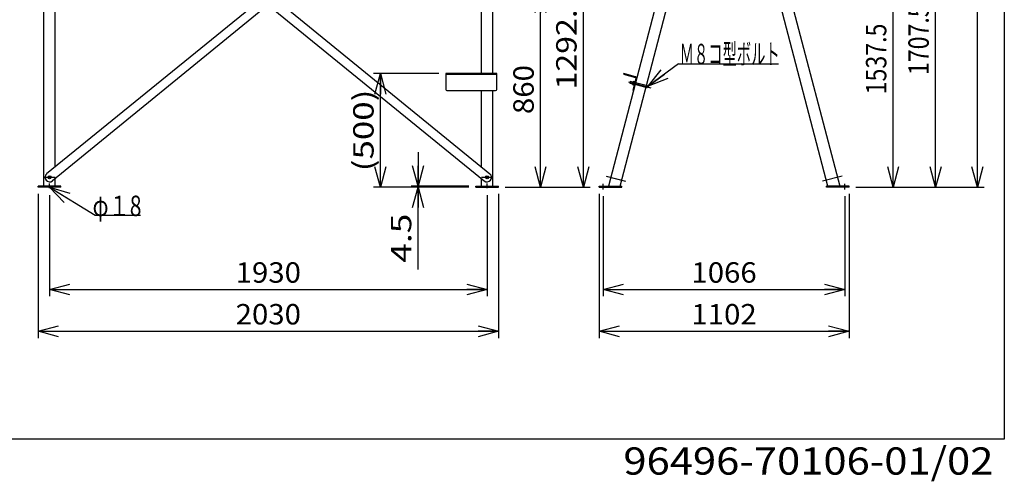
# Model space of a CAD drawing. Extents: x -124 to 128, y -100 to 98.
# Drawn here: x -16 to 128, y -100 to -32 of the extents above; entities that cross this region are included whole.
import ezdxf
from ezdxf.enums import TextEntityAlignment as Align

# ---------------------------------------------------------------- set-up
doc = ezdxf.new("R2010")
doc.units = 0
doc.header["$LTSCALE"] = 0.25
doc.linetypes.add('CENTER', pattern=[50.8, 31.75, -6.35, 6.35, -6.35])
doc.linetypes.add('DASHED2', pattern=[9.525, 6.35, -3.175])
doc.layers.get('0').update_dxf_attribs({"linetype": 'CONTINUOUS'})
for name, color, linetype in [('LAYER0016', 7, 'CONTINUOUS'), ('LAYER0032', 7, 'CONTINUOUS'), ('LAYER0064', 7, 'CONTINUOUS')]:
    doc.layers.add(name, color=color, linetype=linetype)
doc.styles.add('DCSTYLE0', font='ＭＳ Ｐゴシック', dxfattribs={"width": 0.8})
doc.styles.add('DCSTYLE1', font='ＭＳ ゴシック', dxfattribs={"width": 0.8})
doc.dimstyles.new('DC_ROTATED', dxfattribs={"dimtxt": 3, "dimasz": 3.000002, "dimexe": 1, "dimexo": 1, "dimgap": 1, "dimtad": 3, "dimdec": 1, "dimtxsty": 'DCSTYLE0', "dimblk1": 'OPEN30', "dimblk2": 'OPEN30', "dimsah": 1, "dimcen": 0.09, "dimclrd": 4, "dimclre": 4, "dimclrt": 4, "dimazin": 3, "dimtfac": 1, "dimtdec": 4, "dimtmove": 0, "dimatfit": 3})

# ---------------------------------------------------------------- blocks, each defined once
blk = doc.blocks.new('DC_GROUP_6')
at = {"layer": 'LAYER0032', "color": 3, "linetype": 'CONTINUOUS'}
for p, q in [((51.64, -2.79), (51.64, 18.23)), ((51.64, 18.23), (53.3, 18.23)), ((53.3, -40.1), (53.3, 18.23)), ((51.64, -40.1), (51.64, -4.51)), ((51.64, -53.79), (51.64, -42.59)), ((53.3, -56.62), (53.3, -42.59)), ((51.64, -56.62), (51.64, -55.51)), ((50.8, -56.62), (54.14, -56.62)), ((50.8, -56.77), (50.8, -56.62)), ((50.8, -56.77), (54.14, -56.77)), ((51.14, -56.77), (51.14, -56.62)), ((53.8, -56.77), (53.8, -56.62)), ((54.14, -56.77), (54.14, -56.62))]:
    blk.add_line(p, q, dxfattribs=at)
at = {"layer": 'LAYER0032', "color": 6, "linetype": 'CENTER'}
for p, q in [((51.64, 16.56), (53.3, 16.56)), ((51.77, 5.23), (53.15, 5.23)), ((50.9, -14.35), (53.97, -14.35)), ((52.47, -56.94), (52.47, -56.22))]:
    blk.add_line(p, q, dxfattribs=at)
at = {"layer": 'LAYER0032', "color": 3, "linetype": 'CONTINUOUS'}
for centre in [(52.47, 16.56), (52.47, 5.23)]:
    blk.add_circle(centre, 0.25, dxfattribs=at)
blk = doc.blocks.new('DC_GROUP_7')
at = {"layer": 'LAYER0032', "color": 3, "linetype": 'CONTINUOUS'}
for p, q in [((-12.7, -56.62), (-12.7, 18.23)), ((-11.03, 18.23), (-12.7, 18.23)), ((-11.03, -2.79), (-11.03, 18.23)), ((-11.03, -53.79), (-11.03, -4.51)), ((-11.03, -56.62), (-11.03, -55.51)), ((-10.2, -56.62), (-13.53, -56.62)), ((-13.53, -56.77), (-13.53, -56.62)), ((-10.2, -56.77), (-13.53, -56.77)), ((-13.2, -56.77), (-13.2, -56.62)), ((-10.53, -56.77), (-10.53, -56.62)), ((-10.2, -56.77), (-10.2, -56.62))]:
    blk.add_line(p, q, dxfattribs=at)
at = {"layer": 'LAYER0032', "color": 6, "linetype": 'CENTER'}
for p, q in [((-11.03, 16.56), (-12.7, 16.56)), ((-11.17, 5.23), (-12.55, 5.23)), ((-10.3, -14.35), (-13.36, -14.35)), ((-11.86, -56.94), (-11.86, -56.22))]:
    blk.add_line(p, q, dxfattribs=at)
at = {"layer": 'LAYER0032', "color": 3, "linetype": 'CONTINUOUS'}
for centre in [(-11.86, 16.56), (-11.86, 5.23)]:
    blk.add_circle(centre, 0.25, dxfattribs=at)
blk = doc.blocks.new('_OPEN30')
at = {"color": 0, "linetype": 'BYBLOCK'}
for p, q in [((-1, 0.267949), (0, 0)), ((0, 0), (-1, -0.267949)), ((0, 0), (-1, 0))]:
    blk.add_line(p, q, dxfattribs=at)
blk = doc.blocks.new('*D14')
at = {"layer": 'LAYER0032', "color": 4, "linetype": 'CONTINUOUS'}
for p, q in [((-11.86, -57.94), (-11.86, -72.81)), ((52.47, -57.94), (52.47, -72.81)), ((-11.86, -71.81), (52.47, -71.81))]:
    blk.add_line(p, q, dxfattribs=at)
at = {"layer": 'LAYER0032', "color": 4, "xscale": 3.000002807615286, "yscale": 2.999989368223643}
for p, rotation in [((-11.86, -71.81), 180), ((52.47, -71.81), 360)]:
    blk.add_blockref('_OPEN30', p, dxfattribs=dict(at, rotation=rotation))
at = {"layer": 'LAYER0032', "color": 4, "style": 'DCSTYLE0', "width": 1.1}
blk.add_text('1930', height=3, dxfattribs=at).set_placement((15.5, -70.81), (25.1, -70.81), align=Align.FIT)
blk = doc.blocks.new('*D15')
at = {"layer": 'LAYER0032', "color": 4, "linetype": 'CONTINUOUS'}
for p, q in [((-13.53, -57.77), (-13.53, -78.94)), ((54.14, -57.77), (54.14, -78.94)), ((-13.53, -77.94), (54.14, -77.94))]:
    blk.add_line(p, q, dxfattribs=at)
at = {"layer": 'LAYER0032', "color": 4, "xscale": 3.000002807615286, "yscale": 2.999989368223643}
for p, rotation in [((-13.53, -77.94), 180), ((54.14, -77.94), 360)]:
    blk.add_blockref('_OPEN30', p, dxfattribs=dict(at, rotation=rotation))
at = {"layer": 'LAYER0032', "color": 4, "style": 'DCSTYLE0', "width": 1.1}
blk.add_text('2030', height=3, dxfattribs=at).set_placement((15.5, -76.94), (25.1, -76.94), align=Align.FIT)
blk = doc.blocks.new('*D25')
at = {"layer": 'LAYER0032', "color": 4, "linetype": 'CONTINUOUS'}
for p, q in [((69.53, -58.1), (69.53, -72.81)), ((105.07, -58.1), (105.07, -72.81)), ((69.53, -71.81), (105.07, -71.81))]:
    blk.add_line(p, q, dxfattribs=at)
at = {"layer": 'LAYER0032', "color": 4, "xscale": 3.000002807615286, "yscale": 2.999989368223643}
for p, rotation in [((69.53, -71.81), 180), ((105.07, -71.81), 360)]:
    blk.add_blockref('_OPEN30', p, dxfattribs=dict(at, rotation=rotation))
at = {"layer": 'LAYER0032', "color": 4, "style": 'DCSTYLE0', "width": 1.1}
blk.add_text('1066', height=3, dxfattribs=at).set_placement((82.5, -70.81), (92.1, -70.81), align=Align.FIT)
blk = doc.blocks.new('*D26')
at = {"layer": 'LAYER0032', "color": 4, "linetype": 'CONTINUOUS'}
for p, q in [((68.93, -57.77), (68.93, -78.94)), ((105.67, -57.77), (105.67, -78.94)), ((68.93, -77.94), (105.67, -77.94))]:
    blk.add_line(p, q, dxfattribs=at)
at = {"layer": 'LAYER0032', "color": 4, "xscale": 3.000002807615286, "yscale": 2.999989368223643}
for p, rotation in [((68.93, -77.94), 180), ((105.67, -77.94), 360)]:
    blk.add_blockref('_OPEN30', p, dxfattribs=dict(at, rotation=rotation))
at = {"layer": 'LAYER0032', "color": 4, "style": 'DCSTYLE0', "width": 1.1}
blk.add_text('1102', height=3, dxfattribs=at).set_placement((82.5, -76.94), (92.1, -76.94), align=Align.FIT)
blk = doc.blocks.new('*D29')
at = {"layer": 'LAYER0032', "color": 4, "linetype": 'CONTINUOUS'}
for p, q in [((94.41, -5.52), (113.16, -5.52)), ((112.16, -56.77), (112.16, -5.52)), ((106.67, -56.77), (113.16, -56.77))]:
    blk.add_line(p, q, dxfattribs=at)
at = {"layer": 'LAYER0032', "color": 4, "xscale": 3.000002807615286, "yscale": 2.999989368223643}
for p, rotation in [((112.16, -5.52), 90), ((112.16, -56.77), 270)]:
    blk.add_blockref('_OPEN30', p, dxfattribs=dict(at, rotation=rotation))
at = {"layer": 'LAYER0032', "color": 4, "style": 'DCSTYLE0', "width": 0.964424}
blk.add_text('1537.5（中段）', height=3, rotation=90, dxfattribs=at).set_placement((111.16, -43.14), (111.16, -19.14), align=Align.FIT)
blk = doc.blocks.new('*D30')
at = {"layer": 'LAYER0032', "color": 4, "linetype": 'CONTINUOUS'}
for p, q in [((94.41, 0.15), (119.4, 0.15)), ((118.4, -56.77), (118.4, 0.15)), ((106.67, -56.77), (119.4, -56.77))]:
    blk.add_line(p, q, dxfattribs=at)
at = {"layer": 'LAYER0032', "color": 4, "xscale": 3.000002807615286, "yscale": 2.999989368223643}
for p, rotation in [((118.4, 0.15), 90), ((118.4, -56.77), 270)]:
    blk.add_blockref('_OPEN30', p, dxfattribs=dict(at, rotation=rotation))
at = {"layer": 'LAYER0032', "color": 4, "style": 'DCSTYLE0', "width": 0.964424}
blk.add_text('1707.5（上段）', height=3, rotation=90, dxfattribs=at).set_placement((117.4, -40.31), (117.4, -16.31), align=Align.FIT)
blk = doc.blocks.new('*D33')
at = {"layer": 'LAYER0032', "color": 4, "linetype": 'CONTINUOUS'}
for p, q in [((84.05, 48.48), (125.54, 48.48)), ((124.54, -56.77), (124.54, 48.48)), ((106.67, -56.77), (125.54, -56.77))]:
    blk.add_line(p, q, dxfattribs=at)
at = {"layer": 'LAYER0032', "color": 4, "xscale": 3.000002807615286, "yscale": 2.999989368223643}
for p, rotation in [((124.54, 48.48), 90), ((124.54, -56.77), 270)]:
    blk.add_blockref('_OPEN30', p, dxfattribs=dict(at, rotation=rotation))
at = {"layer": 'LAYER0032', "color": 4, "style": 'DCSTYLE0', "width": 1.220916}
blk.add_text('3157.5', height=3, rotation=90, dxfattribs=at).set_placement((123.54, -11.34), (123.54, 3.06), align=Align.FIT)
blk = doc.blocks.new('DC_IMAGEDIMGROUP_1')
at = {"layer": 'LAYER0032', "color": 4, "linetype": 'CONTINUOUS'}
for p, q in [((42.32, -51.62), (42.32, -56.62)), ((49.8, -56.62), (41.32, -56.62)), ((49.8, -56.77), (41.32, -56.77)), ((42.32, -56.77), (42.32, -56.62)), ((42.32, -68.87), (42.32, -56.77))]:
    blk.add_line(p, q, dxfattribs=at)
at = {"layer": 'LAYER0032', "color": 4, "xscale": 3.000002807615286, "yscale": 2.999989368223643}
for p, rotation in [((42.32, -56.62), 270), ((42.32, -56.77), 90)]:
    blk.add_blockref('_OPEN30', p, dxfattribs=dict(at, rotation=rotation))
at = {"layer": 'LAYER0032', "color": 4, "style": 'DCSTYLE0', "width": 1.371698}
blk.add_text('4.5', height=3, rotation=90, dxfattribs=at).set_placement((41.32, -67.87), (41.32, -60.67), align=Align.FIT)
blk = doc.blocks.new('*D37')
at = {"layer": 'LAYER0032', "color": 4, "linetype": 'CONTINUOUS'}
for p, q in [((56.3, -13.69), (67.62, -13.69)), ((66.62, -56.77), (66.62, -13.69)), ((55.14, -56.77), (67.62, -56.77))]:
    blk.add_line(p, q, dxfattribs=at)
at = {"layer": 'LAYER0032', "color": 4, "xscale": 3.000002807615286, "yscale": 2.999989368223643}
for p, rotation in [((66.62, -13.69), 90), ((66.62, -56.77), 270)]:
    blk.add_blockref('_OPEN30', p, dxfattribs=dict(at, rotation=rotation))
at = {"layer": 'LAYER0032', "color": 4, "style": 'DCSTYLE0', "width": 1.220916}
blk.add_text('1292.5', height=3, rotation=90, dxfattribs=at).set_placement((65.62, -42.43), (65.62, -28.03), align=Align.FIT)
blk = doc.blocks.new('*D38')
at = {"layer": 'LAYER0032', "color": 4, "linetype": 'CONTINUOUS'}
for p, q in [((56.22, -28.1), (61.32, -28.1)), ((60.32, -56.77), (60.32, -28.1)), ((55.14, -56.77), (61.32, -56.77))]:
    blk.add_line(p, q, dxfattribs=at)
at = {"layer": 'LAYER0032', "color": 4, "xscale": 3.000002807615286, "yscale": 2.999989368223643}
for p, rotation in [((60.32, -28.1), 90), ((60.32, -56.77), 270)]:
    blk.add_blockref('_OPEN30', p, dxfattribs=dict(at, rotation=rotation))
at = {"layer": 'LAYER0032', "color": 4, "style": 'DCSTYLE0', "width": 1.1}
blk.add_text('860', height=3, rotation=90, dxfattribs=at).set_placement((59.32, -46.04), (59.32, -38.84), align=Align.FIT)
blk = doc.blocks.new('*D39')
at = {"layer": 'LAYER0032', "color": 4, "linetype": 'CONTINUOUS'}
for p, q in [((45.39, -40.1), (35.78, -40.1)), ((36.78, -56.77), (36.78, -40.1)), ((49.8, -56.77), (35.78, -56.77))]:
    blk.add_line(p, q, dxfattribs=at)
at = {"layer": 'LAYER0032', "color": 4, "xscale": 3.000002807615286, "yscale": 2.999989368223643}
for p, rotation in [((36.78, -40.1), 90), ((36.78, -56.77), 270)]:
    blk.add_blockref('_OPEN30', p, dxfattribs=dict(at, rotation=rotation))
at = {"layer": 'LAYER0032', "color": 4, "style": 'DCSTYLE0', "width": 1.303717}
blk.add_text('(500)', height=3, rotation=90, dxfattribs=at).set_placement((35.78, -54.44), (35.78, -42.44), align=Align.FIT)

msp = doc.modelspace()

# ---------------------------------------------------------------- linework, layer by layer
at = {"layer": 'LAYER0016', "color": 7, "linetype": 'CONTINUOUS'}
for p, q in [((128.5, 98.2), (128.5, -93.8)), ((128.5, -93.8), (-124.5, -93.8))]:
    msp.add_line(p, q, dxfattribs=at)
at = {"layer": 'LAYER0032', "color": 3, "linetype": 'CONTINUOUS'}
for p, q in [((-11.44, -2.45), (52.89, -54.81)), ((-12.29, -3.49), (52.05, -55.85)), ((81.03, -15.69), (70.3, -56.62)), ((93.52, -15.47), (104.3, -56.62)), ((19.25, -29.15), (-12.29, -54.81)), ((20.3, -30.01), (-11.44, -55.85)), ((72.03, -56.62), (79.25, -29.05)), ((102.58, -56.62), (95.35, -29.05)), ((46.39, -40.1), (46.39, -42.42)), ((53.89, -40.1), (46.39, -40.1)), ((53.89, -40.21), (46.39, -40.21)), ((53.89, -42.42), (53.89, -40.1)), ((72.56, -40.1), (72.54, -40.2)), ((72.54, -40.2), (74.27, -40.66)), ((74.3, -40.56), (72.56, -40.1)), ((73.51, -41.25), (73.44, -41.5)), ((73.44, -41.5), (73.85, -41.61)), ((73.92, -41.35), (73.51, -41.25)), ((73.95, -41.24), (73.82, -41.72)), ((73.82, -41.72), (74.08, -41.79)), ((74.1, -41.71), (73.84, -41.64)), ((74.34, -40.78), (73.89, -42.52)), ((73.93, -41.32), (74.18, -41.39)), ((74.21, -41.31), (73.95, -41.24)), ((75.98, -42.17), (74.21, -41.7)), ((76.05, -41.91), (74.28, -41.45)), ((46.55, -42.59), (53.72, -42.59)), ((73.89, -42.52), (73.99, -42.54)), ((68.93, -56.77), (68.93, -56.62)), ((68.93, -56.62), (72.27, -56.62)), ((68.93, -56.77), (72.27, -56.77)), ((72.27, -56.77), (72.27, -56.62)), ((105.67, -56.62), (102.34, -56.62)), ((102.34, -56.77), (102.34, -56.62)), ((105.67, -56.77), (102.34, -56.77)), ((105.67, -56.77), (105.67, -56.62))]:
    msp.add_line(p, q, dxfattribs=at)
at = {"layer": 'LAYER0032', "color": 4, "linetype": 'CONTINUOUS'}
for p, q in [((80.59, -38.67), (76.12, -41.96)), ((80.59, -38.67), (95.31, -38.67)), ((-11.86, -56.77), (-5.15, -60.9)), ((-5.15, -60.9), (1.52, -60.9))]:
    msp.add_line(p, q, dxfattribs=at)
at = {"layer": 'LAYER0032', "color": 6, "linetype": 'CENTER'}
for p, q in [((73.26, -41.32), (76.52, -42.17)), ((-12.7, -55.33), (-11.03, -55.33)), ((51.64, -55.33), (53.3, -55.33)), ((69.53, -57.1), (69.53, -56.29)), ((69.97, -55.15), (72.83, -55.9)), ((104.64, -55.15), (101.77, -55.9)), ((105.07, -57.1), (105.07, -56.29))]:
    msp.add_line(p, q, dxfattribs=at)
at = {"layer": 'LAYER0032', "color": 3, "linetype": 'DASHED2'}
for p, q in [((69.28, -56.77), (69.28, -56.62)), ((69.78, -56.77), (69.78, -56.62)), ((104.82, -56.77), (104.82, -56.62)), ((105.32, -56.77), (105.32, -56.62))]:
    msp.add_line(p, q, dxfattribs=at)
at = {"layer": 'LAYER0032', "color": 3, "linetype": 'CONTINUOUS'}
for centre, radius in [((76.01, -42.04), 0.133), ((-11.86, -55.33), 0.217), ((52.47, -55.33), 0.217)]:
    msp.add_circle(centre, radius, dxfattribs=at)
for centre, radius, start, end in [((74.25, -40.76), 0.1, 345.3205, 75.3205), ((74.25, -40.76), 0.207, 345.3205, 75.3205), ((46.55, -42.42), 0.167, 180, 270), ((53.72, -42.42), 0.167, 270, 0), ((-11.86, -55.33), 0.667, 129.1425, 309.1425), ((52.47, -55.33), 0.667, 230.8575, 50.8575)]:
    msp.add_arc(centre, radius, start, end, dxfattribs=at)

# ---------------------------------------------------------------- block references
at = {"layer": 'LAYER0032', "linetype": 'CONTINUOUS'}
for name in ['DC_GROUP_7', 'DC_GROUP_6', 'DC_IMAGEDIMGROUP_1']:
    msp.add_blockref(name, (0, 0), dxfattribs=at)
at = {"layer": 'LAYER0032', "color": 4, "xscale": 3.000002807615286, "yscale": 2.999989368223643}
for p, rotation in [((76.12, -41.96), 216.3900066744501), ((-11.86, -56.77), 148.3967176653068)]:
    msp.add_blockref('_OPEN30', p, dxfattribs=dict(at, rotation=rotation))

# ---------------------------------------------------------------- texts
at = {"layer": 'LAYER0032', "color": 4, "style": 'DCSTYLE0'}
for s, width, p, p2 in [('Ｍ８コ型ボルト', 0.559982, (80.78, -38.73), (95.48, -38.73)), ('φ１8', 0.755622, (-5.54, -61.02), (1.66, -61.02))]:
    msp.add_text(s, height=3, dxfattribs=dict(at, width=width)).set_placement(p, p2, align=Align.FIT)
at = {"layer": 'LAYER0064', "color": 2, "style": 'DCSTYLE1', "width": 1.230308}
msp.add_text('96496-70106-01/02', height=4, dxfattribs=at).set_placement((72.5, -99), (126.9, -99), align=Align.FIT)

# ---------------------------------------------------------------- dimensions: what is measured, and where the dimension line sits
at = {"layer": 'LAYER0032', "linetype": 'CONTINUOUS'}
for base, p1, p2, text, picture, middle in [((124.54, 48.48), (105.67, -56.77), (83.05, 48.48), '3157.5', '*D33', (124.54, -4.14)), ((118.4, 0.15), (105.67, -56.77), (93.41, 0.15), '1707.5（上段）', '*D30', (118.4, -28.31)), ((112.16, -5.52), (105.67, -56.77), (93.41, -5.52), '1537.5（中段）', '*D29', (112.16, -31.14)), ((66.62, -13.69), (54.14, -56.77), (55.3, -13.69), '1292.5', '*D37', (66.62, -35.23)), ((60.32, -28.1), (54.14, -56.77), (55.22, -28.1), '860', '*D38', (60.32, -42.44)), ((36.78, -40.1), (50.8, -56.77), (46.39, -40.1), '(500)', '*D39', (36.78, -48.44))]:
    dim = msp.add_linear_dim(base=base, p1=p1, p2=p2, angle=90, text=text, dimstyle='DC_ROTATED', override={"dimtxt": 3, "dimasz": 3.000002, "dimexe": 1, "dimexo": 1, "dimgap": 1, "dimtad": 3, "dimtih": 0, "dimtoh": 0, "dimdec": 1, "dimlfac": 1, "dimzin": 8, "dimtxsty": 'DCSTYLE0', "dimblk1": 'OPEN30', "dimblk2": 'OPEN30', "dimsah": 1, "dimclrd": 4, "dimclre": 4, "dimclrt": 4, "dimazin": 2, "dimtofl": 1, "dimtolj": 0, "dimtzin": 8, "dimarcsym": 1}, dxfattribs=at)
    dim.commit()
    dim.dimension.update_dxf_attribs({"geometry": picture, "text_midpoint": middle, "dimtype": 160})
for base, p1, p2, text, picture, middle in [((54.14, -77.94), (-13.53, -56.77), (54.14, -56.77), '2030', '*D15', (20.3, -77.94)), ((52.47, -71.81), (-11.86, -56.94), (52.47, -56.94), '1930', '*D14', (20.3, -71.81)), ((105.67, -77.94), (68.93, -56.77), (105.67, -56.77), '1102', '*D26', (87.3, -77.94)), ((105.07, -71.81), (69.53, -57.1), (105.07, -57.1), '1066', '*D25', (87.3, -71.81))]:
    dim = msp.add_linear_dim(base=base, p1=p1, p2=p2, text=text, dimstyle='DC_ROTATED', override={"dimtxt": 3, "dimasz": 3.000002, "dimexe": 1, "dimexo": 1, "dimgap": 1, "dimtad": 3, "dimtih": 0, "dimtoh": 0, "dimdec": 1, "dimlfac": 1, "dimzin": 8, "dimtxsty": 'DCSTYLE0', "dimblk1": 'OPEN30', "dimblk2": 'OPEN30', "dimsah": 1, "dimclrd": 4, "dimclre": 4, "dimclrt": 4, "dimazin": 2, "dimtofl": 1, "dimtolj": 0, "dimtzin": 8, "dimarcsym": 1}, dxfattribs=at)
    dim.commit()
    dim.dimension.update_dxf_attribs({"geometry": picture, "text_midpoint": middle, "dimtype": 160})

doc.saveas('drawing.dxf')
